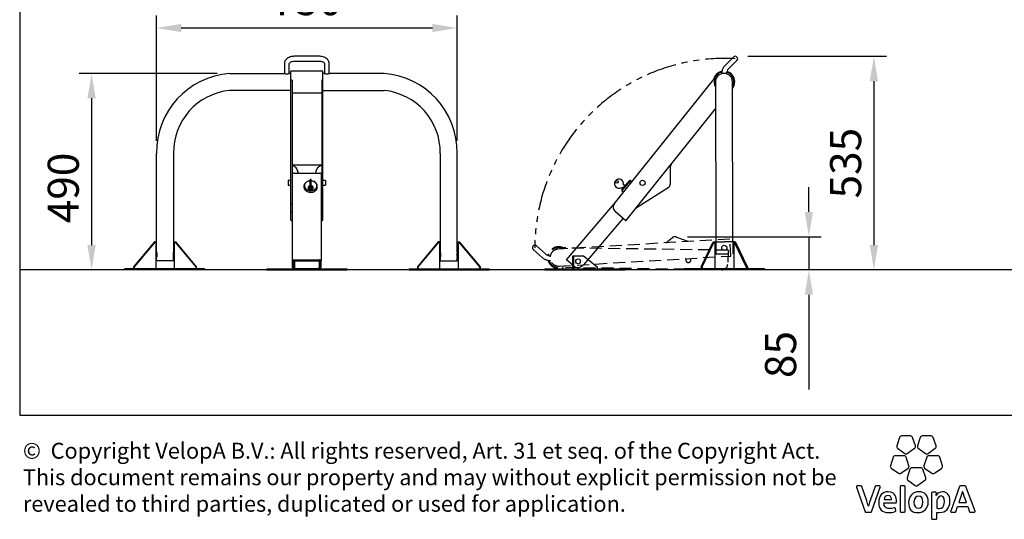
# Model space of a CAD drawing. Extents: x 0 to 5270, y -260 to 2325.
# Drawn here: x 0 to 2455, y -260 to 986 of the extents above; entities that cross this region are included whole.
import ezdxf

# ---------------------------------------------------------------- set-up
doc = ezdxf.new("R2010")
doc.units = 0
doc.header["$LTSCALE"] = 30
doc.header["$MEASUREMENT"] = 0
doc.linetypes.add('HIDDEN', pattern=[0.375, 0.25, -0.125])
doc.linetypes.add('PHANTOM2', pattern=[1.25, 0.625, -0.125, 0.125, -0.125, 0.125, -0.125])
doc.layers.get('0').update_dxf_attribs({"linetype": 'CONTINUOUS'})
doc.layers.get('DEFPOINTS').update_dxf_attribs({"linetype": 'CONTINUOUS'})
for name, color, linetype in [('PHANTOM', 3, 'PHANTOM2'), ('Stamp', 1, 'CONTINUOUS'), ('VELOPA-DIM', 2, 'CONTINUOUS'), ('VELOPA-Dun', 6, 'CONTINUOUS'), ('VELOPA-FIG10', 2, 'CONTINUOUS'), ('VELOPA-FIG15', 3, 'CONTINUOUS'), ('VELOPA-FIG15HIDDEN', 3, 'HIDDEN'), ('VELOPA-FIG25', 4, 'CONTINUOUS')]:
    doc.layers.add(name, color=color, linetype=linetype)
doc.styles.add('2-5TXT', font='arial.ttf')
doc.dimstyles.new('VELOPA-drukwerk', dxfattribs={"dimscale": 0, "dimtxt": 2.5, "dimasz": 2, "dimexe": 1, "dimexo": 1, "dimgap": 1, "dimtad": 1, "dimdec": 0, "dimdsep": 46, "dimtxsty": '2-5TXT', "dimcen": 8, "dimadec": 1, "dimazin": 0, "dimtfac": 1, "dimtdec": 0, "dimtmove": 0, "dimatfit": 3, "dimfxl": 0, "dimtolj": 1, "dimtzin": 0, "dimarcsym": 0})

# ---------------------------------------------------------------- blocks, each defined once
blk = doc.blocks.new('*D7')
at = {"layer": 'DEFPOINTS', "color": 0, "ltscale": 4}
for p in [(1784.5, 894.5), (2130.3, 361.9), (2130.3, 361.9)]:
    blk.add_point(p, dxfattribs=at)
at = {"layer": 'VELOPA-DIM', "color": 0, "lineweight": -2, "ltscale": 4}
for p, q in [((1815.5, 894.5), (2161.3, 894.5)), ((2130.3, 832.5), (2130.3, 423.9))]:
    blk.add_line(p, q, dxfattribs=at)
at = {"layer": 'VELOPA-DIM', "color": 0, "ltscale": 4}
for points in [[(2119.9, 832.5), (2140.6, 832.5), (2130.3, 894.5)], [(2119.9, 423.9), (2140.6, 423.9), (2130.3, 361.9)]]:
    blk.add_solid(points, dxfattribs=at)
at = {"layer": 'VELOPA-DIM', "color": 0, "ltscale": 4, "insert": (2059.7, 628.2), "char_height": 77.5, "attachment_point": 5, "rotation": 90, "style": '2-5TXT'}
blk.add_mtext('\\A1;535', dxfattribs=at)
blk = doc.blocks.new('*D12')
at = {"layer": 'DEFPOINTS', "color": 0, "ltscale": 4}
for p in [(1091.1, 965.2), (341.1, 652.5), (1091.1, 652.5)]:
    blk.add_point(p, dxfattribs=at)
at = {"layer": 'VELOPA-DIM', "color": 0, "lineweight": -2, "ltscale": 4}
for p, q in [((341.1, 683.5), (341.1, 996.2)), ((1091.1, 683.5), (1091.1, 996.2)), ((403.1, 965.2), (1029.1, 965.2))]:
    blk.add_line(p, q, dxfattribs=at)
at = {"layer": 'VELOPA-DIM', "color": 0, "ltscale": 4}
for points in [[(403.1, 975.5), (403.1, 954.9), (341.1, 965.2)], [(1029.1, 975.5), (1029.1, 954.9), (1091.1, 965.2)]]:
    blk.add_solid(points, dxfattribs=at)
at = {"layer": 'VELOPA-DIM', "color": 0, "ltscale": 4, "insert": (716.1, 1035.8), "char_height": 77.5, "attachment_point": 5, "style": '2-5TXT'}
blk.add_mtext('\\A1;750', dxfattribs=at)
blk = doc.blocks.new('*D13')
at = {"layer": 'DEFPOINTS', "color": 0, "ltscale": 4}
for p in [(523.5, 851.9), (179.3, 361.9), (179.3, 361.9)]:
    blk.add_point(p, dxfattribs=at)
at = {"layer": 'VELOPA-DIM', "color": 0, "lineweight": -2, "ltscale": 4}
for p, q in [((492.5, 851.9), (148.3, 851.9)), ((179.3, 789.9), (179.3, 423.9))]:
    blk.add_line(p, q, dxfattribs=at)
at = {"layer": 'VELOPA-DIM', "color": 0, "ltscale": 4}
for points in [[(168.9, 789.9), (189.6, 789.9), (179.3, 851.9)], [(168.9, 423.9), (189.6, 423.9), (179.3, 361.9)]]:
    blk.add_solid(points, dxfattribs=at)
at = {"layer": 'VELOPA-DIM', "color": 0, "ltscale": 4, "insert": (108.7, 566.3), "char_height": 77.5, "attachment_point": 5, "rotation": 90, "style": '2-5TXT'}
blk.add_mtext('\\A1;490', dxfattribs=at)
blk = doc.blocks.new('*D14')
at = {"layer": 'DEFPOINTS', "color": 0, "ltscale": 4}
for p in [(1634, 444.6), (1968.1, 361.9), (1968.1, 361.9)]:
    blk.add_point(p, dxfattribs=at)
at = {"layer": 'VELOPA-DIM', "color": 0, "lineweight": -2, "ltscale": 4}
for p, q in [((1968.1, 506.6), (1968.1, 568.6)), ((1665, 444.6), (1999.1, 444.6)), ((1968.1, 444.6), (1968.1, 361.9)), ((1968.1, 299.9), (1968.1, 64.2))]:
    blk.add_line(p, q, dxfattribs=at)
at = {"layer": 'VELOPA-DIM', "color": 0, "ltscale": 4}
for points in [[(1957.8, 506.6), (1978.4, 506.6), (1968.1, 444.6)], [(1957.8, 299.9), (1978.4, 299.9), (1968.1, 361.9)]]:
    blk.add_solid(points, dxfattribs=at)
at = {"layer": 'VELOPA-DIM', "color": 0, "ltscale": 4, "insert": (1897.5, 151), "char_height": 77.5, "attachment_point": 5, "rotation": 90, "style": '2-5TXT'}
blk.add_mtext('\\A1;85', dxfattribs=at)
blk = doc.blocks.new('A$C7A87316D')
at = {"layer": 'Stamp', "ltscale": 3}
for p, q in [((530.8, 1212.8), (516.9, 1169.9)), ((585.7, 1219.9), (540.6, 1219.9)), ((609.4, 1169.9), (595.5, 1212.8)), ((634.1, 1212.8), (620.1, 1169.9)), ((689, 1219.9), (643.9, 1219.9)), ((712.7, 1169.9), (698.8, 1212.8)), ((520.6, 1158.3), (557.1, 1131.8)), ((569.2, 1131.8), (605.7, 1158.3)), ((623.9, 1158.3), (660.4, 1131.8)), ((672.5, 1131.8), (708.9, 1158.3)), ((498.9, 1114.5), (485, 1071.6)), ((553.8, 1121.6), (508.7, 1121.6)), ((577.5, 1071.6), (563.6, 1114.5)), ((666, 1114.5), (652.1, 1071.6)), ((720.9, 1121.6), (675.8, 1121.6)), ((744.6, 1071.6), (730.7, 1114.5)), ((488.7, 1060.1), (525.2, 1033.6)), ((537.3, 1033.6), (573.8, 1060.1)), ((582.4, 1053.8), (568.5, 1011)), ((637.3, 1060.9), (592.3, 1060.9)), ((661.1, 1011), (647.2, 1053.8)), ((655.8, 1060.1), (692.3, 1033.6)), ((704.4, 1033.6), (740.9, 1060.1)), ((572.3, 999.4), (608.7, 972.9)), ((620.9, 972.9), (657.3, 999.4)), ((315.6, 965), (358.4, 842.4)), ((339.3, 970.5), (319.5, 970.5)), ((367, 896.1), (343.2, 967.7)), ((408.2, 967.7), (383.5, 897.7)), ((390.5, 842.4), (434, 965)), ((430.1, 970.5), (412.1, 970.5)), ((533.3, 966.4), (533.3, 843.8)), ((554.9, 970.5), (537.4, 970.5)), ((559.1, 843.8), (559.1, 966.4)), ((690.2, 935.6), (690.2, 808.6)), ((710, 939.7), (694.3, 939.7)), ((830.2, 967.7), (785.6, 845.1)), ((844.9, 943.1), (826.2, 888.2)), ((857.9, 970.5), (834.1, 970.5)), ((907.3, 845.2), (861.8, 967.7)), ((452.8, 885), (452.7, 885.7)), ((452.7, 885.7), (510.9, 885.7)), ((515, 889.5), (515.6, 897)), ((716, 887.8), (716, 860)), ((826.2, 888.2), (864, 888.2)), ((362.3, 839.7), (386.6, 839.7)), ((511.6, 847.4), (510.2, 858.8)), ((537.4, 839.7), (554.9, 839.7)), ((716, 808.6), (716, 839)), ((789.5, 839.7), (807.1, 839.7)), ((811, 842.4), (819.5, 867.4)), ((819.5, 867.4), (870.9, 867.4)), ((870.9, 867.4), (879.4, 842.4)), ((883.3, 839.7), (903.5, 839.7)), ((694.3, 804.4), (711.8, 804.4))]:
    blk.add_line(p, q, dxfattribs=at)
for points, knots in [([(540.6, 1219.9), (538.4, 1219.9), (536.3, 1219.2), (532.8, 1216.7), (531.5, 1214.8), (530.8, 1212.8)], [0, 0, 0, 0, 0.5, 0.5, 1, 1, 1, 1]), ([(595.5, 1212.8), (594.8, 1214.8), (593.5, 1216.6), (590, 1219.2), (587.9, 1219.9), (585.7, 1219.9)], [0, 0, 0, 0, 0.5, 0.5, 1, 1, 1, 1]), ([(643.9, 1219.9), (641.7, 1219.9), (639.6, 1219.2), (636.1, 1216.7), (634.7, 1214.8), (634.1, 1212.8)], [0, 0, 0, 0, 0.5, 0.5, 1, 1, 1, 1]), ([(698.8, 1212.8), (698.1, 1214.8), (696.8, 1216.6), (693.3, 1219.2), (691.1, 1219.9), (689, 1219.9)], [0, 0, 0, 0, 0.5, 0.5, 1, 1, 1, 1]), ([(516.9, 1169.9), (516.2, 1167.8), (516.2, 1165.6), (517.5, 1161.4), (518.9, 1159.6), (520.6, 1158.3)], [0, 0, 0, 0, 0.5, 0.5, 1, 1, 1, 1]), ([(557.1, 1131.8), (558.9, 1130.6), (561, 1129.9), (565.3, 1129.9), (567.5, 1130.6), (569.2, 1131.8)], [0, 0, 0, 0, 0.5, 0.5, 1, 1, 1, 1]), ([(605.7, 1158.3), (607.4, 1159.6), (608.8, 1161.4), (610.1, 1165.6), (610.1, 1167.8), (609.4, 1169.9)], [0, 0, 0, 0, 0.5, 0.5, 1, 1, 1, 1]), ([(620.1, 1169.9), (619.5, 1167.8), (619.5, 1165.6), (620.8, 1161.5), (622.1, 1159.6), (623.9, 1158.3)], [0, 0, 0, 0, 0.5, 0.5, 1, 1, 1, 1]), ([(660.4, 1131.8), (662.1, 1130.6), (664.3, 1129.9), (668.6, 1129.9), (670.7, 1130.6), (672.5, 1131.8)], [0, 0, 0, 0, 0.5, 0.5, 1, 1, 1, 1]), ([(708.9, 1158.3), (710.7, 1159.6), (712, 1161.4), (713.4, 1165.6), (713.4, 1167.8), (712.7, 1169.9)], [0, 0, 0, 0, 0.5, 0.5, 1, 1, 1, 1]), ([(508.7, 1121.6), (506.5, 1121.6), (504.4, 1120.9), (500.9, 1118.4), (499.6, 1116.6), (498.9, 1114.5)], [0, 0, 0, 0, 0.5, 0.5, 1, 1, 1, 1]), ([(563.6, 1114.5), (562.9, 1116.6), (561.6, 1118.4), (558.1, 1120.9), (556, 1121.6), (553.8, 1121.6)], [0, 0, 0, 0, 0.5, 0.5, 1, 1, 1, 1]), ([(675.8, 1121.6), (673.6, 1121.6), (671.5, 1120.9), (668, 1118.4), (666.7, 1116.6), (666, 1114.5)], [0, 0, 0, 0, 0.5, 0.5, 1, 1, 1, 1]), ([(730.7, 1114.5), (730, 1116.6), (728.7, 1118.4), (725.2, 1120.9), (723.1, 1121.6), (720.9, 1121.6)], [0, 0, 0, 0, 0.5, 0.5, 1, 1, 1, 1]), ([(485, 1071.6), (484.3, 1069.6), (484.3, 1067.3), (485.6, 1063.2), (487, 1061.4), (488.7, 1060.1)], [0, 0, 0, 0, 0.5, 0.5, 1, 1, 1, 1]), ([(525.2, 1033.6), (527, 1032.3), (529.1, 1031.6), (533.4, 1031.6), (535.6, 1032.3), (537.3, 1033.6)], [0, 0, 0, 0, 0.5, 0.5, 1, 1, 1, 1]), ([(573.8, 1060.1), (575.6, 1061.4), (576.9, 1063.2), (578.2, 1067.3), (578.2, 1069.6), (577.5, 1071.6)], [0, 0, 0, 0, 0.5, 0.5, 1, 1, 1, 1]), ([(592.3, 1060.9), (590.1, 1060.9), (588, 1060.2), (584.4, 1057.7), (583.1, 1055.9), (582.4, 1053.8)], [0, 0, 0, 0, 0.5, 0.5, 1, 1, 1, 1]), ([(647.2, 1053.8), (646.5, 1055.9), (645.2, 1057.7), (641.7, 1060.2), (639.5, 1060.9), (637.3, 1060.9)], [0, 0, 0, 0, 0.5, 0.5, 1, 1, 1, 1]), ([(652.1, 1071.6), (651.4, 1069.6), (651.4, 1067.3), (652.7, 1063.2), (654, 1061.4), (655.8, 1060.1)], [0, 0, 0, 0, 0.5, 0.5, 1, 1, 1, 1]), ([(692.3, 1033.6), (694, 1032.3), (696.2, 1031.6), (700.5, 1031.6), (702.7, 1032.3), (704.4, 1033.6)], [0, 0, 0, 0, 0.5, 0.5, 1, 1, 1, 1]), ([(740.9, 1060.1), (742.6, 1061.4), (744, 1063.2), (745.3, 1067.3), (745.3, 1069.6), (744.6, 1071.6)], [0, 0, 0, 0, 0.5, 0.5, 1, 1, 1, 1]), ([(568.5, 1011), (567.8, 1008.9), (567.8, 1006.6), (569.2, 1002.5), (570.5, 1000.7), (572.3, 999.4)], [0, 0, 0, 0, 0.5, 0.5, 1, 1, 1, 1]), ([(657.3, 999.4), (659.1, 1000.7), (660.4, 1002.5), (661.7, 1006.6), (661.7, 1008.9), (661.1, 1011)], [0, 0, 0, 0, 0.5, 0.5, 1, 1, 1, 1]), ([(626.9, 941.7), (596.8, 941.7), (575.8, 919.6), (575.8, 888), (575.8, 854.6), (591.5, 837.6), (622.5, 837.6)], [0, 0, 0, 0, 1, 1, 1, 2, 2, 2, 2]), ([(608.7, 972.9), (610.5, 971.6), (612.6, 970.9), (616.9, 970.9), (619.1, 971.6), (620.9, 972.9)], [0, 0, 0, 0, 0.5, 0.5, 1, 1, 1, 1]), ([(622.5, 837.6), (652.6, 837.6), (673.6, 859.8), (673.6, 891.6), (673.6, 923.9), (657, 941.7), (626.9, 941.7)], [2, 2, 2, 2, 3, 3, 3, 4, 4, 4, 4]), ([(625.1, 920), (614.6, 920), (602.4, 912.3), (602.4, 890.6), (602.4, 870), (609.9, 859.6), (624.7, 859.6)], [0, 0, 0, 0, 1, 1, 1, 2, 2, 2, 2]), ([(624.7, 859.6), (638.5, 859.6), (647, 871.3), (647, 890.2), (647, 910), (639.7, 920), (625.1, 920)], [2, 2, 2, 2, 3, 3, 3, 4, 4, 4, 4])]:
    blk.add_open_spline(points, degree=3, knots=knots, dxfattribs=at)
for points in [[(316.1, 968.8), (315.4, 967.7), (315.2, 966.3), (315.6, 965)], [(319.5, 970.5), (318.2, 970.5), (316.9, 969.8), (316.1, 968.8)], [(343.2, 967.7), (342.7, 969.4), (341.1, 970.5), (339.3, 970.5)], [(412.1, 970.5), (410.3, 970.5), (408.8, 969.4), (408.2, 967.7)], [(473.5, 941.9), (445, 941.9), (426.6, 921.1), (426.6, 888.8)], [(433.5, 968.8), (432.7, 969.8), (431.5, 970.5), (430.1, 970.5)], [(434, 965), (434.4, 966.3), (434.3, 967.7), (433.5, 968.8)], [(515.6, 897), (515.6, 907.7), (512.6, 941.9), (473.5, 941.9)], [(537.4, 970.5), (535.1, 970.5), (533.3, 968.6), (533.3, 966.4)], [(559.1, 966.4), (559.1, 968.6), (557.2, 970.5), (554.9, 970.5)], [(694.3, 939.7), (692.1, 939.7), (690.2, 937.9), (690.2, 935.6)], [(713, 938.4), (712.3, 939.3), (711.2, 939.7), (710, 939.7)], [(714.1, 935.7), (714.1, 936.7), (713.7, 937.6), (713, 938.4)], [(713.1, 923.1), (713.2, 923.1), (713.5, 927.2), (714.1, 935.4)], [(745, 941.7), (730.6, 941.7), (719.4, 935.1), (713.6, 923.1)], [(714.1, 935.4), (714.1, 935.5), (714.1, 935.6), (714.1, 935.7)], [(781.6, 895), (781.6, 924.7), (768.2, 941.7), (745, 941.7)], [(834.1, 970.5), (832.4, 970.5), (830.8, 969.4), (830.2, 967.7)], [(864, 888.2), (841.3, 952.2), (859.1, 902), (844.9, 943.1)], [(861.8, 967.7), (861.2, 969.4), (859.6, 970.5), (857.9, 970.5)], [(375, 869.6), (372.6, 879.3), (369.6, 888.4), (367, 896.1)], [(383.5, 897.7), (379.9, 886.9), (377.6, 879.2), (375.5, 869.4)], [(426.6, 888.8), (426.6, 854.8), (443.3, 837.6), (476.1, 837.6)], [(459.5, 864.7), (455, 869.2), (452.8, 876), (452.8, 885)], [(472.7, 923), (462, 923), (454.6, 915.4), (453.2, 903.1)], [(453.2, 903.1), (453.2, 903.1), (453.2, 903.1), (453.2, 903)], [(453.2, 903), (453.2, 903), (465.5, 903), (490, 903.1)], [(485.1, 918.2), (482, 921.3), (477.8, 923), (472.7, 923)], [(490, 904.1), (490, 910), (488.3, 914.9), (485.1, 918.2)], [(490, 903.1), (490, 903.4), (490, 903.8), (490, 904.1)], [(510.9, 885.7), (513, 885.7), (514.8, 887.3), (515, 889.5)], [(713.6, 923.1), (713.3, 923), (713.2, 923), (713.1, 923.1)], [(737.5, 920.6), (723.4, 920.6), (716, 904.1), (716, 887.8)], [(728.9, 838.3), (762.4, 838.3), (781.6, 859), (781.6, 895)], [(729.5, 858.2), (740.9, 858.2), (754.6, 864.1), (754.6, 892.2)], [(754.6, 892.2), (754.6, 920.6), (741.7, 920.6), (737.5, 920.6)], [(358.4, 842.4), (359, 840.8), (360.5, 839.7), (362.3, 839.7)], [(375.5, 869.4), (375.2, 869.4), (375, 869.5), (375, 869.6)], [(386.6, 839.7), (388.4, 839.7), (389.9, 840.7), (390.5, 842.4)], [(480.3, 857.8), (471, 857.8), (464, 860.1), (459.5, 864.7)], [(476.1, 837.6), (487.4, 837.6), (498.7, 839.5), (508.8, 843)], [(504.7, 862.1), (497, 859.3), (488.3, 857.8), (480.3, 857.8)], [(508.2, 861.8), (507.2, 862.4), (505.9, 862.5), (504.7, 862.1)], [(510.2, 858.8), (510, 860), (509.3, 861.1), (508.2, 861.8)], [(508.8, 843), (510.7, 843.7), (511.8, 845.5), (511.6, 847.4)], [(533.3, 843.8), (533.3, 841.5), (535.1, 839.7), (537.4, 839.7)], [(554.9, 839.7), (557.2, 839.7), (559.1, 841.5), (559.1, 843.8)], [(716, 860), (720.1, 858.8), (724.4, 858.2), (729.5, 858.2)], [(716, 839), (720, 838.5), (723.7, 838.3), (728.9, 838.3)], [(785.6, 845.1), (785.2, 843.9), (785.4, 842.5), (786.1, 841.4)], [(786.1, 841.4), (786.9, 840.3), (788.2, 839.7), (789.5, 839.7)], [(807.1, 839.7), (808.9, 839.7), (810.5, 840.8), (811, 842.4)], [(879.4, 842.4), (880, 840.8), (881.5, 839.7), (883.3, 839.7)], [(903.5, 839.7), (904.8, 839.7), (906.1, 840.3), (906.8, 841.4)], [(906.8, 841.4), (907.6, 842.5), (907.8, 843.9), (907.3, 845.2)], [(690.2, 808.6), (690.2, 806.3), (692.1, 804.4), (694.3, 804.4)], [(711.8, 804.4), (714.1, 804.4), (716, 806.3), (716, 808.6)]]:
    blk.add_open_spline(points, degree=3, dxfattribs=at)
blk = doc.blocks.new('A$C23076887')
at = {"linetype": 'Continuous', "lineweight": 0, "xscale": 0.5, "yscale": 0.5, "zscale": 0.5}
blk.add_blockref('A$C7A87316D', (1928.9, -662), dxfattribs=at)
at = {"layer": 'VELOPA-Dun', "ltscale": 4, "insert": (8, -69), "char_height": 39.6806, "width": 2186.873, "attachment_point": 1, "style": '2-5TXT'}
blk.add_mtext('{\\fArial|b0|i0|c0|p34;©  Copyright VelopA B.V.: All rights reserved, Art. 31 et seq. of the Copyright Act. \\PThis document remains our property and may without explicit permission not be \\Prevealed to third parties, duplicated or used for application.}', dxfattribs=at)

msp = doc.modelspace()

# ---------------------------------------------------------------- linework, layer by layer
at = {"layer": 'PHANTOM', "ltscale": 4}
msp.add_arc((1757.1, 416.9), 472.4, 86.6646, 179.9396, dxfattribs=at)
at = {"layer": 'VELOPA-FIG10', "ltscale": 4}
for p, q in [((722.1, 570.4), (722.1, 562.7)), ((722.7, 572), (722.7, 563.1)), ((724.1, 568.7), (724.6, 567.4)), ((724.6, 568.7), (724.1, 568.7)), ((724.1, 564.1), (724.1, 568.7)), ((724.6, 564.2), (724.6, 587.2)), ((726.6, 587.2), (724.6, 587.2)), ((726.6, 564.2), (726.6, 587.2)), ((726.6, 567.4), (727.2, 568.7)), ((727.2, 568.7), (726.6, 568.7)), ((727.2, 568.7), (727.2, 564.1)), ((728.6, 563.1), (728.6, 572)), ((729.1, 562.7), (729.1, 570.4)), ((1503.8, 565.4), (1501.3, 567.5)), ((1503, 564.4), (1510.4, 573.2)), ((1505.9, 574.1), (1510.2, 574.5)), ((1510.2, 574.5), (1508.2, 572.1)), ((1508.2, 572.1), (1509, 571.5)), ((1510.4, 573.2), (1510.9, 573.8)), ((1511.7, 573.1), (1510.9, 573.8)), ((724.1, 564.1), (727.2, 564.1)), ((724.6, 564.1), (724.6, 564.2)), ((724.6, 564.2), (726.6, 564.2)), ((726.6, 564.1), (726.6, 564.2)), ((1502.5, 563.9), (1503, 564.4)), ((1502.5, 563.9), (1503.3, 563.2)), ((1733.2, 431.9), (1733.2, 364.9)), ((1780.9, 431.9), (1780.9, 364.9))]:
    msp.add_line(p, q, dxfattribs=at)
at = {"layer": 'VELOPA-FIG10', "ltscale": 4, "flags": 128}
for points in [[(722.4, 571.2), (721.2, 570.5), (720.2, 569.6), (719.5, 568.6), (719.2, 567.5), (719.2, 566.3), (719.5, 565.2), (720.2, 564.2), (721.2, 563.3), (722.4, 562.6)], [(722.1, 570.4), (722.3, 570.8), (722.4, 571.2)], [(722.4, 571.2), (722.5, 571.6), (722.7, 572)], [(728.6, 572), (728.7, 571.6), (728.9, 571.2)], [(728.9, 571.2), (729, 570.8), (729.1, 570.4)], [(728.9, 562.6), (730.1, 563.3), (731.1, 564.2), (731.7, 565.2), (732.1, 566.3), (732.1, 567.5), (731.7, 568.6), (731.1, 569.6), (730.1, 570.5), (728.9, 571.2)], [(1510.4, 573.2), (1510.8, 572.8), (1511.1, 572.5)], [(722.7, 563.1), (722.5, 562.9), (722.4, 562.6)], [(722.4, 562.6), (723.2, 562.3), (724, 562.1), (724.8, 562), (725.6, 562), (726.5, 562), (727.3, 562.1), (728.1, 562.3), (728.9, 562.6)], [(722.7, 563.1), (723.4, 562.9), (724.1, 562.7), (724.9, 562.6), (725.6, 562.6), (726.4, 562.6), (727.2, 562.7), (727.9, 562.9), (728.6, 563.1)], [(728.9, 562.6), (728.7, 562.9), (728.6, 563.1)], [(1503.8, 563.9), (1503.4, 564.1), (1503, 564.4)]]:
    msp.add_lwpolyline(points, dxfattribs=at)
at = {"layer": 'VELOPA-FIG10', "ltscale": 4}
msp.add_circle((1489.4, 581.5), 3.25, dxfattribs=at)
for centre, radius, start, end in [((724, 565.9), 4.89, 112.3198, 172.1236), ((725.6, 564.5), 7.96, 96.6015, 111.2116), ((725.7, 564.4), 8.07, 68.8953, 83.2916), ((727.3, 565.9), 4.89, 7.8764, 67.6802), ((1494.7, 577), 11.5, 345.454, 304.5609)]:
    msp.add_arc(centre, radius, start, end, dxfattribs=at)
at = {"layer": 'VELOPA-FIG15', "ltscale": 4}
msp.add_line((5270, 361.9), (0, 361.9), dxfattribs=at)
at = {"layer": 'VELOPA-FIG15HIDDEN', "ltscale": 4}
for p, q in [((1611.2, 429.5), (1627.9, 442.5)), ((1637.8, 443.8), (1667.6, 432.8)), ((1311.1, 401.9), (1288.7, 421.9)), ((1770.9, 438.9), (1342.7, 413.7)), ((1735.8, 431.9), (1735.9, 401.8)), ((1773.3, 396.6), (1770.9, 438.9)), ((1778.3, 431.9), (1778.2, 401.8)), ((1280.7, 412.9), (1303.1, 393)), ((1345.2, 371.4), (1773.3, 396.6)), ((1767.1, 411), (1355.7, 416.9)), ((1379.1, 396.9), (1406.1, 396.9)), ((1379.1, 373.8), (1379.1, 396.9)), ((1382.1, 364.9), (1382.1, 396.9)), ((1406.1, 396.9), (1417.4, 387.9)), ((1735.9, 401.8), (1778.2, 401.8)), ((1767.1, 411), (1765.6, 375.6)), ((1751, 362.2), (1355, 367.9))]:
    msp.add_line(p, q, dxfattribs=at)
for centre, radius, start, end in [((1634, 434.6), 10, 67.6914, 127.6914), ((1284.7, 417.4), 6, 138.3672, 228.3672), ((1284.7, 417.4), 6, 48.3672, 138.3672), ((1344, 392.6), 27, 64.3253, 167.898), ((1344, 392.6), 25, 61.362, 168.0897), ((1323, 415.4), 30, 228.3672, 271.8767), ((1323, 415.4), 18, 228.3672, 270.9078), ((1344, 392.6), 21.2, 93.3672, 273.3672), ((1344, 392.6), 27, 194.4408, 294.0263), ((1344, 392.6), 25, 196.3408, 305.3724), ((1667.5, 386.9), 6.5, 150.9972, 35.7372), ((1751.6, 376.2), 14, 267.576, 357.576)]:
    msp.add_arc(centre, radius, start, end, dxfattribs=at)
at = {"layer": 'VELOPA-FIG25', "ltscale": 4}
for p, q in [((748.1, 894.5), (684.1, 894.5)), ((1780.3, 892.7), (1759.1, 871.4)), ((1767.6, 863), (1788.8, 884.2)), ((660.1, 875.7), (660.1, 867.2)), ((660.1, 867.2), (660.1, 851.8)), ((672.1, 867.2), (672.1, 875.7)), ((672.1, 851.8), (672.1, 867.2)), ((684.1, 882.5), (748.1, 882.5)), ((760.1, 875.7), (760.1, 867.2)), ((760.1, 867.2), (760.1, 851.8)), ((772.1, 867.2), (772.1, 875.7)), ((772.1, 851.8), (772.1, 867.2)), ((523.5, 851.9), (659.9, 851.9)), ((676.1, 851.9), (672.3, 851.9)), ((676.1, 834.8), (676.1, 857.7)), ((756.1, 857.7), (676.1, 857.7)), ((756.1, 834.8), (756.1, 857.7)), ((760, 851.9), (756.1, 851.9)), ((908.7, 851.9), (772.3, 851.9)), ((676.1, 527.4), (676.1, 834.8)), ((679.1, 834.8), (676.1, 834.8)), ((679.1, 834.8), (679.1, 486.3)), ((756.1, 834.8), (753.1, 834.8)), ((753.1, 834.8), (753.1, 486.3)), ((756.1, 527.4), (756.1, 834.8)), ((1483.3, 527.4), (1729.7, 834.8)), ((1735.2, 830.6), (1735.8, 431.9)), ((1778.2, 431.9), (1777.6, 830.7)), ((676.1, 809.5), (523.5, 809.5)), ((679.1, 803.7), (753.1, 803.7)), ((756.1, 809.5), (908.7, 809.5)), ((1511.9, 484.7), (1735.3, 763.4)), ((341.1, 406.5), (341.1, 652.5)), ((383.5, 652.5), (383.5, 406.6)), ((1048.7, 652.5), (1048.7, 406.6)), ((1091.1, 406.5), (1091.1, 652.5)), ((753.1, 623.3), (679.2, 623.3)), ((1622.4, 619.7), (1622.3, 611.1)), ((680.6, 384.8), (680.6, 601.3)), ((683.6, 603.2), (748.6, 603.2)), ((695, 603.2), (693.7, 607.7)), ((738.6, 607.7), (737.3, 603.2)), ((751.6, 601.3), (751.6, 384.8)), ((1622.3, 611.1), (1622.1, 575.1)), ((669.6, 584.9), (669.6, 572.9)), ((676.1, 584.9), (669.6, 584.9)), ((669.6, 572.9), (676.1, 572.9)), ((680.6, 584.9), (679.1, 584.9)), ((679.1, 572.9), (680.6, 572.9)), ((709.1, 571.2), (709.1, 568)), ((742.1, 568), (742.1, 571.2)), ((753.1, 584.9), (751.6, 584.9)), ((751.6, 572.9), (753.1, 572.9)), ((762.6, 584.9), (756.1, 584.9)), ((756.1, 572.9), (762.6, 572.9)), ((762.6, 584.9), (762.6, 572.9)), ((1501.6, 561.3), (1521.7, 584.9)), ((1523.1, 585.1), (1501.8, 559.9)), ((1526.9, 581.8), (1523.1, 585.1)), ((1617.1, 566.5), (1539.8, 517.9)), ((1501.8, 559.9), (1506.3, 556.1)), ((676.1, 507.6), (676.1, 527.4)), ((676.1, 527.4), (679.1, 527.4)), ((753.1, 527.4), (756.1, 527.4)), ((756.1, 507.6), (756.1, 527.4)), ((1363.9, 386.7), (1483.3, 527.4)), ((676.1, 486.3), (676.1, 507.6)), ((676.1, 507.6), (679.1, 507.6)), ((753.1, 507.6), (756.1, 507.6)), ((756.1, 486.3), (756.1, 507.6)), ((1511.9, 484.7), (1484.9, 507.6)), ((679.1, 486.3), (680.6, 486.3)), ((679.1, 484.4), (680.6, 484.4)), ((751.6, 486.3), (753.1, 486.3)), ((751.6, 484.4), (753.1, 484.4)), ((1504.7, 490.8), (1406, 374.5)), ((336.1, 431.9), (284.2, 369.9)), ((337.6, 431.9), (285.7, 369.9)), ((339.1, 431.9), (336.1, 431.9)), ((339.1, 431.9), (339.1, 364.9)), ((385.5, 431.9), (385.5, 364.9)), ((385.5, 431.9), (388.5, 431.9)), ((387, 431.9), (439, 369.9)), ((388.5, 431.9), (440.5, 369.9)), ((1043.7, 431.9), (991.8, 369.9)), ((1045.2, 431.9), (993.3, 369.9)), ((1046.7, 431.9), (1043.7, 431.9)), ((1046.7, 431.9), (1046.7, 364.9)), ((1093.1, 431.9), (1093.1, 364.9)), ((1093.1, 431.9), (1096.1, 431.9)), ((1094.6, 431.9), (1146.6, 369.9)), ((1096.1, 431.9), (1148.1, 369.9)), ((1699.5, 369.9), (1728.5, 430.4)), ((1702.1, 369.9), (1731.1, 430.4)), ((1730.4, 431.9), (1757.1, 431.9)), ((1783.7, 431.9), (1757.1, 431.9)), ((1812.1, 369.9), (1783, 430.4)), ((1814.7, 369.9), (1785.6, 430.4)), ((339.1, 405.9), (341.4, 405.9)), ((341.4, 393.9), (339.1, 393.9)), ((341.1, 384.9), (341.1, 393.2)), ((385.5, 405.9), (383.3, 405.9)), ((383.3, 393.9), (385.5, 393.9)), ((383.5, 393.2), (383.5, 384.9)), ((383.5, 384.9), (383.5, 393.2)), ((1046.7, 405.9), (1049, 405.9)), ((1049, 393.9), (1046.7, 393.9)), ((1048.7, 393.2), (1048.7, 384.9)), ((1048.7, 384.9), (1048.7, 393.2)), ((1093.1, 405.9), (1090.9, 405.9)), ((1090.9, 393.9), (1093.1, 393.9)), ((1091.1, 384.9), (1091.1, 393.2)), ((284.2, 369.9), (284.2, 364.9)), ((285.7, 369.9), (285.7, 364.9)), ((383.5, 384.9), (341.1, 384.9)), ((439, 369.9), (439, 364.9)), ((440.5, 369.9), (440.5, 364.9)), ((680.6, 372.5), (680.6, 384.8)), ((680.6, 368.2), (680.6, 372.5)), ((683.6, 386.7), (748.6, 386.7)), ((683.6, 372.5), (683.6, 384.8)), ((683.6, 384.8), (748.6, 384.8)), ((683.6, 377.4), (685.6, 377.4)), ((683.6, 368.2), (683.6, 372.5)), ((685.6, 384.8), (685.6, 367.9)), ((729.4, 384.8), (729.4, 384.9)), ((746.6, 384.8), (746.6, 367.9)), ((746.6, 377.4), (748.6, 377.4)), ((748.6, 384.8), (748.6, 372.5)), ((748.6, 372.5), (748.6, 368.2)), ((751.6, 372.5), (751.6, 384.8)), ((751.6, 368.2), (751.6, 372.5)), ((991.8, 369.9), (991.8, 364.9)), ((993.3, 369.9), (993.3, 364.9)), ((1048.7, 384.9), (1091.1, 384.9)), ((1146.6, 369.9), (1146.6, 364.9)), ((1148.1, 369.9), (1148.1, 364.9)), ((1380.7, 372.5), (1363.9, 386.7)), ((1379.1, 364.9), (1379.1, 373.8)), ((1417.4, 387.9), (1440.1, 369.9)), ((1440.1, 369.9), (1440.1, 364.9)), ((1699.5, 369.9), (1702.1, 369.9)), ((1699.5, 369.9), (1699.5, 364.9)), ((1702.1, 369.9), (1702.1, 364.9)), ((1814.7, 369.9), (1812.1, 369.9)), ((1812.1, 369.9), (1812.1, 364.9)), ((1814.7, 369.9), (1814.7, 364.9)), ((461.1, 364.9), (261.1, 364.9)), ((261.1, 364.9), (261.1, 361.9)), ((461.1, 361.9), (261.1, 361.9)), ((461.1, 364.9), (461.1, 361.9)), ((616.1, 364.9), (816.1, 364.9)), ((616.1, 364.9), (616.1, 361.9)), ((616.1, 361.9), (816.1, 361.9)), ((680.6, 368.2), (683.6, 368.2)), ((743.6, 364.9), (688.6, 364.9)), ((748.6, 368.2), (751.6, 368.2)), ((816.1, 364.9), (816.1, 361.9)), ((971.1, 364.9), (1171.1, 364.9)), ((971.1, 364.9), (971.1, 361.9)), ((971.1, 361.9), (1171.1, 361.9)), ((1171.1, 364.9), (1171.1, 361.9)), ((1309.6, 364.9), (1509.6, 364.9)), ((1309.6, 364.9), (1309.6, 361.9)), ((1309.6, 361.9), (1509.6, 361.9)), ((1509.6, 364.9), (1509.6, 361.9)), ((1857.1, 364.9), (1657.1, 364.9)), ((1657.1, 364.9), (1657.1, 361.9)), ((1857.1, 361.9), (1657.1, 361.9)), ((1857.1, 364.9), (1857.1, 361.9))]:
    msp.add_line(p, q, dxfattribs=at)
msp.add_lwpolyline([(0, 0), (5270, 0), (5270, 2325), (0, 2325)], close=True, dxfattribs=at)
at = {"layer": 'VELOPA-FIG25', "ltscale": 4, "flags": 128}
for points in [[(684.1, 894.5), (682.6, 894.4), (679.8, 894.2), (677.1, 893.7), (674.5, 892.9), (672, 891.9), (669.6, 890.7), (667.4, 889.3), (665.5, 887.6), (663.8, 885.8), (662.4, 883.8), (661.4, 881.7), (660.6, 879.6), (660.2, 877.4), (660.1, 875.7)], [(772.1, 875.7), (772.1, 877.2), (771.7, 879.3), (771, 881.4), (770.1, 883.4), (768.8, 885.3), (767.3, 887.1), (765.6, 888.7), (763.5, 890.2), (761.3, 891.4), (758.9, 892.5), (756.4, 893.3), (753.7, 894), (751, 894.3), (748.1, 894.5)], [(672.1, 875.7), (672.2, 876), (672.3, 876.8), (672.7, 877.6), (673.3, 878.4), (674.2, 879.3), (675.3, 880.1), (676.7, 880.9), (678.2, 881.5), (679.9, 882), (681.8, 882.3), (683.6, 882.5), (684.1, 882.5)], [(748.1, 882.5), (749.1, 882.4), (751, 882.2), (752.8, 881.9), (754.5, 881.3), (756, 880.7), (757.3, 879.9), (758.3, 879.1), (759.1, 878.2), (759.7, 877.4), (760, 876.7), (760.1, 875.9), (760.1, 875.7)], [(660, 851.9), (659.9, 851.9), (660.4, 851.7), (661.5, 851.4), (663.2, 851.1), (665.2, 850.9), (667.3, 851), (669.2, 851.1), (670.8, 851.4), (671.9, 851.7), (672.4, 851.9), (672.3, 851.9)], [(760, 851.9), (759.9, 851.9), (760.4, 851.7), (761.5, 851.4), (763.2, 851.1), (765.2, 850.9), (767.3, 851), (769.2, 851.1), (770.8, 851.4), (771.9, 851.7), (772.4, 851.9), (772.3, 851.9)], [(709.1, 571.2), (709.3, 573), (709.6, 574.3)], [(709.4, 569.2), (709.3, 569.4), (709.1, 571.2)], [(709.1, 568), (709.3, 566.1), (709.8, 564.4), (710.7, 562.6), (711.9, 561), (713.4, 559.6), (715.1, 558.3), (717, 557.2), (719.2, 556.4), (721.5, 555.8), (723.8, 555.5), (726.2, 555.4), (728.6, 555.6), (731, 556.1), (733.2, 556.8), (735.2, 557.7), (737.1, 558.9), (738.7, 560.3), (740, 561.8), (741.1, 563.5), (741.7, 565.2), (742.1, 567.1), (742.1, 568)], [(740.5, 565.8), (740, 565.1), (738.7, 563.5), (737.1, 562.2), (735.2, 561), (733.2, 560), (731, 559.3), (728.6, 558.8), (726.2, 558.6), (723.8, 558.7), (721.5, 559), (719.2, 559.6), (717, 560.5), (715.1, 561.5), (713.4, 562.8), (711.9, 564.3), (710.7, 565.9), (709.8, 567.6), (709.4, 569.2)], [(724.6, 584), (724.3, 584), (722, 583.7), (719.8, 583.2), (717.7, 582.5), (715.8, 581.5), (714, 580.3), (712.5, 579), (711.3, 577.5), (710.3, 575.9), (709.7, 574.4)], [(724.6, 583.7), (722.7, 583.5), (720.4, 583), (718.2, 582.2), (716.2, 581.3), (714.5, 580.1), (713, 578.7), (711.7, 577.1), (710.9, 575.4), (710.3, 573.7), (710.1, 571.9)], [(710.1, 571.9), (710.3, 570.1), (710.9, 568.3), (711.7, 566.6), (713, 565.1), (714.5, 563.7), (716.2, 562.5), (718.2, 561.5), (720.4, 560.7), (722.7, 560.3), (725, 560.1), (727.4, 560.1), (729.7, 560.5), (732, 561.1), (734.1, 561.9), (736, 563), (737.6, 564.3), (739, 565.8), (740, 567.4), (740.7, 569.2), (741.1, 571), (741.1, 572.8), (740.7, 574.6), (740, 576.3), (739, 577.9), (737.6, 579.4), (736, 580.7), (734.1, 581.8), (732, 582.6), (729.7, 583.3), (727.4, 583.6), (726.6, 583.7)], [(341.2, 406.5), (341.1, 406.6), (341.3, 406), (341.6, 404.9), (342, 403.1), (342.2, 400.9), (342.2, 398.7), (342, 396.7), (341.6, 394.9), (341.3, 393.7), (341.1, 393.1), (341.2, 393.2)], [(383.5, 406.5), (383.5, 406.6), (383.4, 406), (383, 404.9), (382.7, 403.1), (382.5, 400.9), (382.5, 398.7), (382.7, 396.7), (383, 394.9), (383.4, 393.7), (383.5, 393.1), (383.5, 393.2)], [(1048.8, 406.5), (1048.7, 406.6), (1048.9, 406), (1049.2, 404.9), (1049.6, 403.1), (1049.8, 400.9), (1049.8, 398.7), (1049.6, 396.7), (1049.2, 394.9), (1048.9, 393.7), (1048.7, 393.1), (1048.8, 393.2)], [(1091.1, 406.5), (1091.1, 406.6), (1091, 406), (1090.6, 404.9), (1090.3, 403.1), (1090.1, 400.9), (1090.1, 398.7), (1090.3, 396.7), (1090.6, 394.9), (1091, 393.7), (1091.1, 393.1), (1091.1, 393.2)]]:
    msp.add_lwpolyline(points, dxfattribs=at)
at = {"layer": 'VELOPA-FIG25', "ltscale": 4}
for centre, radius in [((1553.2, 578.9), 6.5), ((1757.1, 416.9), 6.5), ((1392.6, 383.4), 6)]:
    msp.add_circle(centre, radius, dxfattribs=at)
for centre, radius, start, end in [((1784.5, 888.5), 6, 45.0922, 135.0922), ((1784.5, 888.5), 6, 315.0922, 45.0922), ((1780.4, 850.3), 30, 135.0922, 178.6018), ((1780.4, 850.3), 18, 135.0922, 177.6328), ((538.7, 654.9), 197.6, 94.4039, 180.695), ((893.6, 654.9), 197.6, 359.305, 85.5961), ((1756.4, 830.7), 27, 101.1659, 171.2689), ((1756.4, 830.7), 25, 103.0658, 212.0974), ((1756.4, 830.7), 21.2, 0.0922, 180.0922), ((1756.4, 830.7), 25, 328.087, 74.8148), ((1756.4, 830.7), 27, 321.83, 74.623), ((538.9, 654.8), 155.4, 95.6777, 180.8742), ((893.4, 654.8), 155.4, 359.1258, 84.3223), ((655, 577), 52.2, 48.6858, 62.406), ((668.7, 600.7), 26, 15.6761, 36.8323), ((764.8, 600.1), 27.3, 143.7103, 163.7814), ((776.7, 577.8), 51.3, 117.4662, 131.4421), ((1630.4, 619.6), 8, 139.6825, 179.6825), ((683.2, 600.6), 2.65, 80.5335, 165.274), ((749.1, 600.6), 2.65, 14.726, 99.4665), ((726.6, 567.1), 16.9, 35.7539, 89.9246), ((732.2, 571.2), 9.95, 326.6924, 33.9888), ((1522.5, 584.3), 1, 49.6825, 139.6825), ((1612.1, 575.2), 10, 299.6825, 359.6825), ((1502.4, 560.7), 1, 139.6825, 229.6825), ((1494, 518.3), 14, 139.6825, 229.6825), ((1543.7, 510.9), 8, 119.6825, 139.6825), ((678.7, 487), 2.65, 194.726, 279.4665), ((753.6, 487), 2.65, 260.5335, 345.274), ((1730.4, 429.9), 2, 90, 165.4071), ((1733, 429.9), 2, 90, 165.4071), ((1781.1, 429.9), 2, 14.5929, 90), ((1783.7, 429.9), 2, 14.5929, 90), ((683.2, 384.1), 2.65, 80.5335, 165.274), ((749.1, 384.1), 2.65, 14.726, 99.4665), ((1392.3, 386.2), 18, 229.6825, 319.6825), ((688.6, 367.9), 3, 180, 270), ((743.6, 367.9), 3, 270, 0)]:
    msp.add_arc(centre, radius, start, end, dxfattribs=at)

# ---------------------------------------------------------------- block references
at = {"layer": 'Stamp', "ltscale": 3}
msp.add_blockref('A$C23076887', (0, 0), dxfattribs=at)

# ---------------------------------------------------------------- dimensions: what is measured, and where the dimension line sits
at = {"layer": 'VELOPA-DIM', "ltscale": 4}
dim = msp.add_linear_dim(base=(1091.1, 965.2), p1=(341.1, 652.5), p2=(1091.1, 652.5), dimstyle='VELOPA-drukwerk', override={"dimscale": 31}, dxfattribs=at)
dim.commit()
dim.dimension.update_dxf_attribs({"geometry": '*D12', "text_midpoint": (716.1, 1035.8)})
for base, p1, p2, text, picture, middle in [((2130.3, 361.9), (1784.5, 894.5), (2130.3, 361.9), '535', '*D7', (2059.7, 628.2)), ((1968.1, 361.9), (1634, 444.6), (1968.1, 361.9), '85', '*D14', (1897.5, 151))]:
    dim = msp.add_linear_dim(base=base, p1=p1, p2=p2, angle=90, text=text, dimstyle='VELOPA-drukwerk', override={"dimscale": 31}, dxfattribs=at)
    dim.commit()
    dim.dimension.update_dxf_attribs({"geometry": picture, "text_midpoint": middle})
dim = msp.add_linear_dim(base=(179.3, 361.9), p1=(523.5, 851.9), p2=(179.3, 361.9), angle=90, dimstyle='VELOPA-drukwerk', override={"dimscale": 31}, dxfattribs=at)
dim.commit()
dim.dimension.update_dxf_attribs({"geometry": '*D13', "text_midpoint": (179.3, 566.3), "dimtype": 160})

doc.saveas('drawing.dxf')
